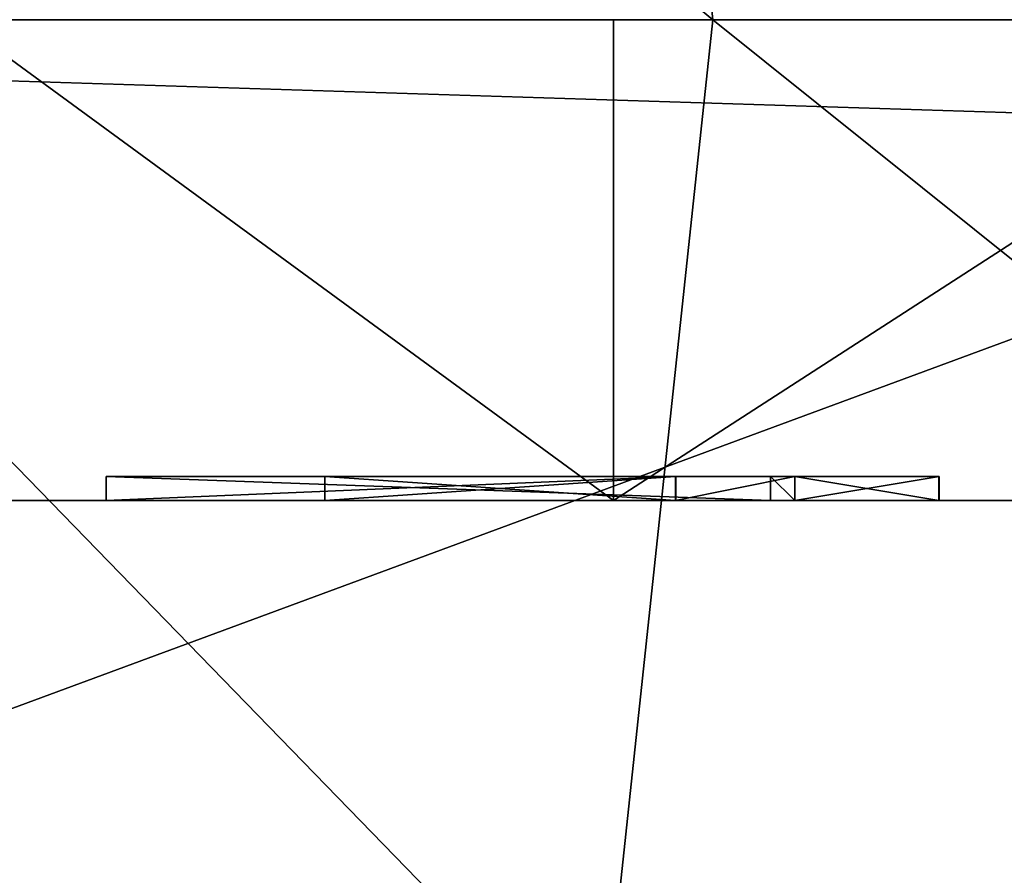
# Model space of a CAD drawing. Units: centimetres. Extents: x -249 to 295, y -210 to 204.
# Drawn here: x -62 to -62, y -25 to -24 of the extents above; entities that cross this region are included whole.
import ezdxf

# ---------------------------------------------------------------- set-up
doc = ezdxf.new("R2010")
doc.units = ezdxf.units.CM
doc.header["$LTSCALE"] = 2.54
doc.layers.get('0').update_dxf_attribs({"true_color": 0xff5454})

# ---------------------------------------------------------------- blocks, each defined once
blk = doc.blocks.new('Grupuj_15')
at = {"color": 253, "true_color": 0xa59e96}
for p, q in [((4.41884, 2.12111, 101.73307), (4.46546, 1.685, 101.69955)), ((4.41884, 2.12111, 101.73307), (4.46546, 1.685, 101.69955)), ((4.94922, 1.685, 106.45531), (3.73482, 1.685, 105.69752)), ((4.94922, 1.685, 106.45531), (3.73482, 1.685, 105.69752)), ((3.99503, 1.685, 100.92431), (4.46546, 1.685, 101.69955)), ((3.99503, 1.685, 100.92431), (4.46546, 1.685, 101.69955)), ((4.46546, 1.685, 101.69955), (4.41884, 1.24889, 101.73307)), ((4.46546, 1.685, 101.69955), (4.41884, 1.24889, 101.73307)), ((4.46546, 1.685, 101.69955), (5.05051, 1.685, 102.39238)), ((4.46546, 1.685, 101.69955), (5.05051, 1.685, 102.39238))]:
    blk.add_line(p, q, dxfattribs=at)
mesh = blk.add_polyface(dxfattribs=at)
corners = [(4.94922, 1.685, 106.45531), (3.76892, 2.12111, 105.65132), (3.73482, 1.685, 105.69752), (4.97573, 2.12111, 106.40438)]
mesh.append_faces([[corners[k] for k in face] for face in [(0, 1, 2), (1, 0, 3)]], dxfattribs={"vtx0": -1, "color": 253})
mesh = blk.add_polyface(dxfattribs=at)
corners = [(3.94378, 2.12111, 100.95018), (4.46546, 1.685, 101.69955), (3.99503, 1.685, 100.92431), (4.41884, 2.12111, 101.73307)]
mesh.append_faces([[corners[k] for k in face] for face in [(0, 1, 2), (1, 0, 3)]], dxfattribs={"vtx0": -1, "color": 253})
mesh = blk.add_polyface(dxfattribs=at)
corners = [(4.41884, 2.12111, 101.73307), (5.05051, 1.685, 102.39238), (4.46546, 1.685, 101.69955), (5.00966, 2.12111, 102.43273)]
mesh.append_faces([[corners[k] for k in face] for face in [(0, 1, 2), (1, 0, 3)]], dxfattribs={"vtx0": -1, "color": 253})
mesh = blk.add_polyface(dxfattribs=at)
corners = [(3.76892, 1.24889, 105.65132), (4.94922, 1.685, 106.45531), (3.73482, 1.685, 105.69752), (4.97573, 1.24889, 106.40438)]
mesh.append_faces([[corners[k] for k in face] for face in [(0, 1, 2), (1, 0, 3)]], dxfattribs={"vtx0": -1, "color": 253})
mesh = blk.add_polyface(dxfattribs=at)
corners = [(3.99503, 1.685, 100.92431), (4.41884, 1.24889, 101.73307), (3.94378, 1.24889, 100.95018), (4.46546, 1.685, 101.69955)]
mesh.append_faces([[corners[k] for k in face] for face in [(0, 1, 2), (1, 0, 3)]], dxfattribs={"vtx0": -1, "color": 253})
mesh = blk.add_polyface(dxfattribs=at)
corners = [(4.46546, 1.685, 101.69955), (5.00966, 1.24889, 102.43273), (4.41884, 1.24889, 101.73307), (5.05051, 1.685, 102.39238)]
mesh.append_faces([[corners[k] for k in face] for face in [(0, 1, 2), (1, 0, 3)]], dxfattribs={"vtx0": -1, "color": 253})
blk = doc.blocks.new('3DGeom-62_Defintion')
at = {"color": 0}
for p, q in [((-8991.113, 13966.2), (-9053.455, 13909.098)), ((-9053.455, 13909.098, -33.262), (-8991.113, 13966.2, -33.262)), ((-9053.455, 13909.098), (-8991.113, 13966.2)), ((-8991.113, 13966.2, -33.262), (-9053.455, 13909.098, -33.262)), ((-9053.455, 13909.098), (-9110.583, 13846.778)), ((-9110.583, 13846.778, -33.262), (-9053.455, 13909.098, -33.262)), ((-9110.583, 13846.778), (-9053.455, 13909.098)), ((-9053.455, 13909.098, -33.262), (-9110.583, 13846.778, -33.262)), ((-9053.455, 13909.098), (-9053.455, 13909.098, -33.262)), ((-9053.455, 13909.098), (-9053.455, 13909.098, -33.262)), ((-9405.387, 12115.238), (-9348.784, 12171.574)), ((-9405.387, 12115.238, -1.663), (-9348.784, 12171.574, -1.663)), ((-9348.784, 12171.574), (-9405.387, 12115.238)), ((-9348.784, 12171.574, -1.663), (-9405.387, 12115.238, -1.663)), ((-9348.784, 12171.574), (-9347.135, 12171.291)), ((-9348.784, 12171.574, -1.663), (-9348.784, 12171.574)), ((-9348.784, 12171.574, -1.663), (-9347.135, 12171.291, -1.663)), ((-9347.135, 12171.291), (-9348.784, 12171.574)), ((-9348.784, 12171.574), (-9348.784, 12171.574, -1.663)), ((-9347.135, 12171.291, -1.663), (-9348.784, 12171.574, -1.663)), ((-9347.135, 12171.291), (-9357.113, 12114.738)), ((-9347.135, 12171.291, -1.663), (-9357.113, 12114.738, -1.663)), ((-9357.113, 12114.738), (-9347.135, 12171.291)), ((-9357.113, 12114.738, -1.663), (-9347.135, 12171.291, -1.663)), ((-9347.135, 12171.291, -1.663), (-9347.135, 12171.291)), ((-9347.135, 12171.291), (-9347.135, 12171.291, -1.663)), ((-9389.113, 12120.385, -1.663), (-9359.262, 12150.002, -1.663)), ((-9359.262, 12150.002, -1.663), (-9389.113, 12120.385, -1.663)), ((-9389.113, 12120.385), (-9359.262, 12150.002)), ((-9359.262, 12150.002), (-9389.113, 12120.385)), ((-9359.262, 12150.002, -1.663), (-9365.225, 12116.171, -1.663)), ((-9365.225, 12116.171, -1.663), (-9359.262, 12150.002, -1.663)), ((-9359.262, 12150.002), (-9365.225, 12116.171)), ((-9365.225, 12116.171), (-9359.262, 12150.002)), ((-9359.262, 12150.002), (-9359.262, 12150.002, -1.663)), ((-9359.262, 12150.002, -1.663), (-9359.262, 12150.002)), ((-9365.225, 12116.171, -1.663), (-9389.113, 12120.385, -1.663)), ((-9389.113, 12120.385, -1.663), (-9365.225, 12116.171, -1.663)), ((-9365.225, 12116.171), (-9389.113, 12120.385)), ((-9389.113, 12120.385), (-9389.113, 12120.385, -1.663)), ((-9389.113, 12120.385, -1.663), (-9389.113, 12120.385)), ((-9389.113, 12120.385), (-9365.225, 12116.171)), ((-9365.225, 12116.171, -1.663), (-9365.225, 12116.171)), ((-9365.225, 12116.171), (-9365.225, 12116.171, -1.663)), ((-9366.591, 12108.392), (-9405.387, 12115.238)), ((-9405.387, 12115.238), (-9405.387, 12115.238, -1.663)), ((-9366.591, 12108.392, -1.663), (-9405.387, 12115.238, -1.663)), ((-9405.387, 12115.238, -1.663), (-9405.387, 12115.238)), ((-9405.387, 12115.238), (-9366.591, 12108.392)), ((-9405.387, 12115.238, -1.663), (-9366.591, 12108.392, -1.663)), ((-9357.113, 12114.738), (-9347.285, 12113.005)), ((-9357.113, 12114.738, -1.663), (-9357.113, 12114.738)), ((-9357.113, 12114.738, -1.663), (-9347.285, 12113.005, -1.663)), ((-9347.285, 12113.005), (-9357.113, 12114.738)), ((-9357.113, 12114.738), (-9357.113, 12114.738, -1.663)), ((-9347.285, 12113.005, -1.663), (-9357.113, 12114.738, -1.663)), ((-9347.285, 12113.005), (-9348.651, 12105.227)), ((-9347.285, 12113.005, -1.663), (-9348.651, 12105.227, -1.663)), ((-9348.651, 12105.227), (-9347.285, 12113.005)), ((-9348.651, 12105.227, -1.663), (-9347.285, 12113.005, -1.663)), ((-9347.285, 12113.005, -1.663), (-9347.285, 12113.005)), ((-9347.285, 12113.005), (-9347.285, 12113.005, -1.663)), ((-9369.923, 12089.518), (-9366.591, 12108.392)), ((-9369.923, 12089.518, -1.663), (-9366.591, 12108.392, -1.663)), ((-9366.591, 12108.392), (-9369.923, 12089.518)), ((-9366.591, 12108.392, -1.663), (-9369.923, 12089.518, -1.663)), ((-9366.591, 12108.392, -1.663), (-9366.591, 12108.392)), ((-9366.591, 12108.392), (-9366.591, 12108.392, -1.663)), ((-9358.479, 12106.958), (-9361.81, 12088.085)), ((-9358.479, 12106.958, -1.663), (-9361.81, 12088.085, -1.663)), ((-9361.81, 12088.085), (-9358.479, 12106.958)), ((-9361.81, 12088.085, -1.663), (-9358.479, 12106.958, -1.663)), ((-9348.651, 12105.227), (-9358.479, 12106.958)), ((-9348.651, 12105.227, -1.663), (-9358.479, 12106.958, -1.663)), ((-9358.479, 12106.958, -1.663), (-9358.479, 12106.958)), ((-9358.479, 12106.958), (-9348.651, 12105.227)), ((-9358.479, 12106.958), (-9358.479, 12106.958, -1.663)), ((-9358.479, 12106.958, -1.663), (-9348.651, 12105.227, -1.663)), ((-9348.651, 12105.227, -1.663), (-9348.651, 12105.227)), ((-9348.651, 12105.227), (-9348.651, 12105.227, -1.663)), ((-9361.81, 12088.085), (-9369.923, 12089.518)), ((-9361.81, 12088.085, -1.663), (-9369.923, 12089.518, -1.663)), ((-9369.923, 12089.518, -1.663), (-9369.923, 12089.518)), ((-9369.923, 12089.518), (-9361.81, 12088.085)), ((-9369.923, 12089.518), (-9369.923, 12089.518, -1.663)), ((-9369.923, 12089.518, -1.663), (-9361.81, 12088.085, -1.663)), ((-9361.81, 12088.085, -1.663), (-9361.81, 12088.085)), ((-9361.81, 12088.085), (-9361.81, 12088.085, -1.663)), ((-9555.476, 12071.573), (-8521.173, 11889.198)), ((-8521.173, 11889.198, -33.262), (-9555.476, 12071.573, -33.262)), ((-9555.476, 12071.573, -33.262), (-8521.173, 11889.198, -33.262)), ((-8521.173, 11889.198), (-9555.476, 12071.573))]:
    blk.add_line(p, q, dxfattribs=at)
at = {"color": 253, "true_color": 0xa59e96}
mesh = blk.add_polyface(dxfattribs=at)
corners = [(-8521.173, 11889.198), (-9490.23, 12110.728), (-9555.476, 12071.573), (-9482.451, 12109.362), (-9471.214, 12107.372), (-9471.856, 12169.397), (-9416.093, 12097.66), (-9369.923, 12089.518), (-9414.71, 12105.489), (-9405.387, 12115.238), (-9412.289, 12144.551), (-9408.839, 12150.155), (-9406.797, 12156.779), (-9406.43, 12159.942), (-9327.268, 12079.876), (-9361.81, 12088.085), (-9358.479, 12106.958), (-9333.181, 12085.373), (-9348.651, 12105.227), (-9347.285, 12113.005), (-9347.135, 12171.291), (-9333.226, 12139.476), (-9296.184, 12112.242), (-9292.565, 12116.18), (-9287.544, 12122.733), (-9285.147, 12127.053), (-9282.791, 12134.348), (-9282.401, 12138.18), (-9278.895, 13555.329), (-9246.537, 13633.433), (-9207.492, 13708.419), (-9162.059, 13779.715), (-9110.583, 13846.778), (-9053.455, 13909.098), (-8991.113, 13966.2), (-8924.029, 14017.649), (-8852.715, 14063.055), (-8777.714, 14102.069), (-8699.597, 14134.395), (-8618.959, 14159.789), (-8536.415, 14178.056), (-8452.592, 14189.055), (-8495.154, 11881.819), (-8471.165, 11869.33), (-8450.197, 11852.249), (-8368.129, 14192.706), (-8426.677, 11828.73), (-7015.476, 13239.931), (-8283.67, 14188.978), (-8199.857, 14177.901), (-8117.329, 14159.56), (-8036.715, 14134.093), (-7958.627, 14101.694), (-7883.662, 14062.611), (-7812.389, 14017.141), (-7745.353, 13965.631), (-7683.062, 13908.471), (-9322.62, 13392.165), (-9478.886, 12189.52), (-9478.984, 12188.345), (-9479.636, 12170.763), (-9478.342, 12191.249), (-9477.681, 12192.328), (-9476.386, 12193.597), (-9475.791, 12193.999), (-9474.327, 12194.658), (-9473.057, 12194.89), (-9471.424, 12194.801), (-9469.742, 12194.289), (-9468.513, 12193.52), (-9467.463, 12192.456), (-9466.63, 12191.117), (-9466.17, 12189.792), (-9466.05, 12188.296), (-9459.453, 12162.776), (-9457.096, 12170.106), (-9453.692, 12175.682), (-9448.782, 12180.486), (-9446.634, 12181.972), (-9441.062, 12184.62), (-9434.746, 12185.883), (-9427.57, 12185.481), (-9421.129, 12183.616), (-9416.232, 12180.852), (-9412.024, 12176.821), (-9408.669, 12171.438), (-9406.858, 12165.99), (-9348.784, 12171.574), (-9332.815, 12143.01), (-9330.887, 12149.403), (-9327.893, 12154.362), (-9323.54, 12158.675), (-9318.449, 12161.653), (-9304.32, 13474.702), (-9312.673, 12163.452), (-9306.888, 12163.919), (-9303.064, 12163.515), (-9296.692, 12161.547), (-9291.555, 12158.353), (-9287.616, 12154.399), (-9284.661, 12149.47), (-9282.897, 12143.947), (-9332.871, 12133.787), (-9331.287, 12128.535), (-9328.082, 12123.204), (-9324.297, 12119.321), (-9319.914, 12116.602), (-9313.958, 12114.758), (-9309.687, 12114.408), (-9305.413, 12114.724), (-9478.852, 12187.017), (-9478.348, 12185.632), (-9477.607, 12184.431), (-9476.581, 12183.376), (-9475.353, 12182.596), (-9473.672, 12182.057), (-9472.679, 12181.966), (-9471.205, 12182.077), (-9434.283, 12135.408), (-9469.889, 12182.522), (-9468.508, 12183.371), (-9467.446, 12184.396), (-9466.686, 12185.598), (-9466.143, 12187.288), (-9451.673, 12161.41), (-9450.957, 12163.848), (-9448.358, 12169.45), (-9445.516, 12173.03), (-9442.191, 12175.619), (-9438.298, 12177.394), (-9434.315, 12178.123), (-9429.369, 12177.835), (-9422.411, 12145.091), (-9426.723, 12177.194), (-9422.964, 12175.527), (-9419.873, 12173.144), (-9417.591, 12150.623), (-9416.947, 12169.503), (-9415.479, 12155.041), (-9415.273, 12166.018), (-9414.727, 12158.012), (-9414.521, 12162.503), (-9357.113, 12114.738), (-9366.591, 12108.392), (-9428.136, 12130.343), (-9452.174, 12112.086), (-9422.559, 12134.727)]
mesh.append_faces([[corners[k] for k in face] for face in [(55, 47, 56), (108, 17, 109), (139, 140, 141), (8, 144, 145)]], dxfattribs={"vtx0": -1, "color": 253})
mesh.append_faces([[corners[k] for k in face] for face in [(0, 1, 2), (1, 0, 3), (3, 4, 5), (4, 0, 6), (6, 7, 8), (10, 9, 11), (11, 9, 12), (12, 9, 13), (7, 14, 15), (15, 14, 16), (16, 17, 18), (18, 17, 19), (14, 0, 22), (22, 0, 23), (23, 0, 24), (24, 0, 25), (25, 0, 26), (26, 0, 27), (28, 0, 29), (29, 0, 30), (30, 0, 31), (31, 0, 32), (32, 0, 33), (33, 0, 34), (34, 0, 35), (35, 0, 36), (36, 0, 37), (37, 0, 38), (38, 0, 39), (39, 0, 40), (40, 0, 41), (41, 44, 45), (45, 47, 48), (48, 47, 49), (49, 47, 50), (50, 47, 51), (51, 47, 52), (52, 47, 53), (53, 47, 54), (54, 47, 55), (58, 1, 59), (57, 92, 93), (93, 96, 28), (102, 17, 103), (103, 17, 104), (104, 17, 105), (105, 17, 106), (106, 17, 107), (107, 17, 108), (110, 60, 111), (111, 5, 112), (112, 5, 113), (113, 5, 114), (114, 5, 115), (115, 5, 116), (116, 5, 117), (117, 74, 119), (119, 74, 120), (120, 74, 121), (121, 74, 122), (122, 74, 123), (123, 74, 73), (74, 118, 124), (124, 118, 125), (125, 118, 126), (126, 118, 127), (127, 118, 128), (128, 118, 129), (129, 118, 130), (130, 118, 131), (131, 132, 133), (133, 132, 134), (134, 132, 135), (135, 136, 137), (137, 138, 139), (144, 8, 146), (146, 8, 10)]], dxfattribs={"vtx0": -1, "vtx1": -1, "color": 253})
mesh.append_faces([[corners[k] for k in face] for face in [(3, 0, 4), (6, 0, 7), (8, 7, 9), (8, 9, 10), (7, 0, 14), (19, 17, 20), (20, 17, 21), (27, 0, 28), (57, 1, 58), (57, 73, 74), (57, 13, 9), (57, 20, 21), (117, 5, 4), (117, 4, 74)]], dxfattribs={"vtx0": -1, "vtx1": -1, "vtx2": -1, "color": 253})
mesh.append_faces([[corners[k] for k in face] for face in [(16, 14, 17), (41, 0, 42), (41, 42, 43), (41, 43, 44), (45, 44, 46), (45, 46, 47), (1, 57, 2), (59, 1, 60), (57, 58, 61), (57, 61, 62), (57, 62, 63), (57, 63, 64), (57, 64, 65), (57, 65, 66), (57, 66, 67), (57, 67, 68), (57, 68, 69), (57, 69, 70), (57, 70, 71), (57, 71, 72), (57, 72, 73), (57, 74, 75), (57, 75, 76), (57, 76, 77), (57, 77, 78), (57, 78, 79), (57, 79, 80), (57, 80, 81), (57, 81, 82), (57, 82, 83), (57, 83, 84), (57, 84, 85), (57, 85, 86), (57, 86, 13), (57, 9, 87), (57, 87, 20), (57, 21, 88), (57, 88, 89), (57, 89, 90), (57, 90, 91), (57, 91, 92), (93, 92, 94), (93, 94, 95), (93, 95, 96), (28, 96, 97), (28, 97, 98), (28, 98, 99), (28, 99, 100), (28, 100, 101), (28, 101, 27), (17, 102, 21), (60, 110, 59), (111, 60, 5), (74, 4, 118), (131, 118, 132), (135, 132, 136), (137, 136, 138), (139, 138, 140)]], dxfattribs={"vtx0": -1, "vtx2": -1, "color": 253})
mesh.append_faces([[corners[k] for k in face] for face in [(143, 9, 7)]], dxfattribs={"vtx1": -1, "color": 253})
mesh.append_faces([[corners[k] for k in face] for face in [(20, 142, 19)]], dxfattribs={"vtx2": -1, "color": 253})
mesh = blk.add_polyface(dxfattribs=at)
corners = [(-9322.62, 13392.165, -33.262), (-8521.173, 11889.198, -33.262), (-9555.476, 12071.573, -33.262), (-9304.32, 13474.702, -33.262), (-9278.895, 13555.329, -33.262), (-9246.537, 13633.433, -33.262), (-9207.492, 13708.419, -33.262), (-9162.059, 13779.715, -33.262), (-9110.583, 13846.778, -33.262), (-9053.455, 13909.098, -33.262), (-8991.113, 13966.2, -33.262), (-8924.029, 14017.649, -33.262), (-8852.715, 14063.055, -33.262), (-8777.714, 14102.069, -33.262), (-8699.597, 14134.395, -33.262), (-8618.959, 14159.789, -33.262), (-8536.415, 14178.056, -33.262), (-8452.592, 14189.055, -33.262), (-8495.154, 11881.819, -33.262), (-8471.165, 11869.33, -33.262), (-8450.197, 11852.249, -33.262), (-8368.129, 14192.706, -33.262), (-8426.677, 11828.73, -33.262), (-7015.476, 13239.931, -33.262), (-8283.67, 14188.978, -33.262), (-8199.857, 14177.901, -33.262), (-8117.329, 14159.56, -33.262), (-8036.715, 14134.093, -33.262), (-7958.627, 14101.694, -33.262), (-7883.662, 14062.611, -33.262), (-7812.389, 14017.141, -33.262), (-7745.353, 13965.631, -33.262), (-7683.062, 13908.471, -33.262)]
mesh.append_faces([[corners[k] for k in face] for face in [(0, 1, 2), (23, 31, 32)]], dxfattribs={"vtx0": -1, "color": 253})
mesh.append_faces([[corners[k] for k in face] for face in [(1, 17, 18), (18, 17, 19), (19, 17, 20), (20, 21, 22), (22, 21, 23)]], dxfattribs={"vtx0": -1, "vtx1": -1, "color": 253})
mesh.append_faces([[corners[k] for k in face] for face in [(1, 0, 3), (1, 3, 4), (1, 4, 5), (1, 5, 6), (1, 6, 7), (1, 7, 8), (1, 8, 9), (1, 9, 10), (1, 10, 11), (1, 11, 12), (1, 12, 13), (1, 13, 14), (1, 14, 15), (1, 15, 16), (1, 16, 17), (20, 17, 21), (23, 21, 24), (23, 24, 25), (23, 25, 26), (23, 26, 27), (23, 27, 28), (23, 28, 29), (23, 29, 30), (23, 30, 31)]], dxfattribs={"vtx0": -1, "vtx2": -1, "color": 253})
mesh = blk.add_polyface(dxfattribs=at)
corners = [(-9053.455, 13909.098), (-8991.113, 13966.2, -33.262), (-9053.455, 13909.098, -33.262), (-8991.113, 13966.2)]
mesh.append_faces([[corners[k] for k in face] for face in [(0, 1, 2), (1, 0, 3)]], dxfattribs={"vtx0": -1, "color": 253})
mesh = blk.add_polyface(dxfattribs=at)
corners = [(-9053.455, 13909.098), (-9110.583, 13846.778, -33.262), (-9110.583, 13846.778), (-9053.455, 13909.098, -33.262)]
mesh.append_faces([[corners[k] for k in face] for face in [(0, 1, 2), (1, 0, 3)]], dxfattribs={"vtx0": -1, "color": 253})
mesh = blk.add_polyface(dxfattribs=at)
corners = [(-9348.784, 12171.574), (-9405.387, 12115.238, -1.663), (-9348.784, 12171.574, -1.663), (-9405.387, 12115.238)]
mesh.append_faces([[corners[k] for k in face] for face in [(0, 1, 2), (1, 0, 3)]], dxfattribs={"vtx0": -1, "color": 253})
mesh = blk.add_polyface(dxfattribs=at)
corners = [(-9361.81, 12088.085, -1.663), (-9366.591, 12108.392, -1.663), (-9369.923, 12089.518, -1.663), (-9365.225, 12116.171, -1.663), (-9359.262, 12150.002, -1.663), (-9358.479, 12106.958, -1.663), (-9348.651, 12105.227, -1.663), (-9357.113, 12114.738, -1.663), (-9347.285, 12113.005, -1.663), (-9389.113, 12120.385, -1.663), (-9348.784, 12171.574, -1.663), (-9405.387, 12115.238, -1.663), (-9347.135, 12171.291, -1.663)]
mesh.append_faces([[corners[k] for k in face] for face in [(0, 1, 2), (7, 6, 8), (10, 7, 12)]], dxfattribs={"vtx0": -1, "color": 253})
mesh.append_faces([[corners[k] for k in face] for face in [(3, 0, 4), (6, 7, 5), (1, 9, 11), (9, 1, 3)]], dxfattribs={"vtx0": -1, "vtx1": -1, "color": 253})
mesh.append_faces([[corners[k] for k in face] for face in [(1, 0, 3), (10, 4, 5), (10, 5, 7)]], dxfattribs={"vtx0": -1, "vtx1": -1, "vtx2": -1, "color": 253})
mesh.append_faces([[corners[k] for k in face] for face in [(4, 0, 5), (9, 10, 11), (10, 9, 4)]], dxfattribs={"vtx0": -1, "vtx2": -1, "color": 253})
mesh = blk.add_polyface(dxfattribs=at)
corners = [(-9347.135, 12171.291), (-9348.784, 12171.574, -1.663), (-9347.135, 12171.291, -1.663), (-9348.784, 12171.574)]
mesh.append_faces([[corners[k] for k in face] for face in [(0, 1, 2), (1, 0, 3)]], dxfattribs={"vtx0": -1, "color": 253})
mesh = blk.add_polyface(dxfattribs=at)
corners = [(-9347.135, 12171.291), (-9357.113, 12114.738, -1.663), (-9357.113, 12114.738), (-9347.135, 12171.291, -1.663)]
mesh.append_faces([[corners[k] for k in face] for face in [(0, 1, 2), (1, 0, 3)]], dxfattribs={"vtx0": -1, "color": 253})
mesh = blk.add_polyface(dxfattribs=at)
corners = [(-9389.113, 12120.385), (-9359.262, 12150.002, -1.663), (-9389.113, 12120.385, -1.663), (-9359.262, 12150.002)]
mesh.append_faces([[corners[k] for k in face] for face in [(0, 1, 2), (1, 0, 3)]], dxfattribs={"vtx0": -1, "color": 253})
mesh = blk.add_polyface(dxfattribs=at)
corners = [(-9359.262, 12150.002), (-9389.113, 12120.385), (-9365.225, 12116.171)]
mesh.append_faces([[corners[k] for k in face] for face in [(0, 1, 2)]], dxfattribs={"color": 253})
mesh = blk.add_polyface(dxfattribs=at)
corners = [(-9359.262, 12150.002, -1.663), (-9365.225, 12116.171), (-9365.225, 12116.171, -1.663), (-9359.262, 12150.002)]
mesh.append_faces([[corners[k] for k in face] for face in [(0, 1, 2), (1, 0, 3)]], dxfattribs={"vtx0": -1, "color": 253})
mesh = blk.add_polyface(dxfattribs=at)
corners = [(-9365.225, 12116.171), (-9389.113, 12120.385, -1.663), (-9365.225, 12116.171, -1.663), (-9389.113, 12120.385)]
mesh.append_faces([[corners[k] for k in face] for face in [(0, 1, 2), (1, 0, 3)]], dxfattribs={"vtx0": -1, "color": 253})
mesh = blk.add_polyface(dxfattribs=at)
corners = [(-9405.387, 12115.238), (-9366.591, 12108.392, -1.663), (-9405.387, 12115.238, -1.663), (-9366.591, 12108.392)]
mesh.append_faces([[corners[k] for k in face] for face in [(0, 1, 2), (1, 0, 3)]], dxfattribs={"vtx0": -1, "color": 253})
mesh = blk.add_polyface(dxfattribs=at)
corners = [(-9347.285, 12113.005), (-9357.113, 12114.738, -1.663), (-9347.285, 12113.005, -1.663), (-9357.113, 12114.738)]
mesh.append_faces([[corners[k] for k in face] for face in [(0, 1, 2), (1, 0, 3)]], dxfattribs={"vtx0": -1, "color": 253})
mesh = blk.add_polyface(dxfattribs=at)
corners = [(-9347.285, 12113.005), (-9348.651, 12105.227, -1.663), (-9348.651, 12105.227), (-9347.285, 12113.005, -1.663)]
mesh.append_faces([[corners[k] for k in face] for face in [(0, 1, 2), (1, 0, 3)]], dxfattribs={"vtx0": -1, "color": 253})
mesh = blk.add_polyface(dxfattribs=at)
corners = [(-9366.591, 12108.392, -1.663), (-9369.923, 12089.518), (-9369.923, 12089.518, -1.663), (-9366.591, 12108.392)]
mesh.append_faces([[corners[k] for k in face] for face in [(0, 1, 2), (1, 0, 3)]], dxfattribs={"vtx0": -1, "color": 253})
mesh = blk.add_polyface(dxfattribs=at)
corners = [(-9358.479, 12106.958), (-9361.81, 12088.085, -1.663), (-9361.81, 12088.085), (-9358.479, 12106.958, -1.663)]
mesh.append_faces([[corners[k] for k in face] for face in [(0, 1, 2), (1, 0, 3)]], dxfattribs={"vtx0": -1, "color": 253})
mesh = blk.add_polyface(dxfattribs=at)
corners = [(-9358.479, 12106.958), (-9348.651, 12105.227, -1.663), (-9358.479, 12106.958, -1.663), (-9348.651, 12105.227)]
mesh.append_faces([[corners[k] for k in face] for face in [(0, 1, 2), (1, 0, 3)]], dxfattribs={"vtx0": -1, "color": 253})
mesh = blk.add_polyface(dxfattribs=at)
corners = [(-9369.923, 12089.518), (-9361.81, 12088.085, -1.663), (-9369.923, 12089.518, -1.663), (-9361.81, 12088.085)]
mesh.append_faces([[corners[k] for k in face] for face in [(0, 1, 2), (1, 0, 3)]], dxfattribs={"vtx0": -1, "color": 253})
mesh = blk.add_polyface(dxfattribs=at)
corners = [(-8521.173, 11889.198), (-9555.476, 12071.573, -33.262), (-8521.173, 11889.198, -33.262), (-9555.476, 12071.573)]
mesh.append_faces([[corners[k] for k in face] for face in [(0, 1, 2), (1, 0, 3)]], dxfattribs={"vtx0": -1, "color": 253})
blk = doc.blocks.new('Group5')
at = {"color": 253, "true_color": 0xa59e96, "extrusion": (-2.02372e-15, -1, -2.82894e-15), "xscale": 0.006012807446201955, "yscale": 0.006012807446201955, "zscale": 0.006012807446201954, "rotation": 9.999999999999414}
blk.add_blockref('3DGeom-62_Defintion', (11.83118, -50.05112, 22.7), dxfattribs=at)
blk = doc.blocks.new('Group_4')
at = {"color": 0}
blk.add_blockref('Group5', (0, 0), dxfattribs=at)
blk = doc.blocks.new('Grupuj_18')
at = {"color": 0}
for name, p in [('Group_4', (63.96027, 24.185, 78.79019)), ('Grupuj_15', (3.235, 0))]:
    blk.add_blockref(name, p, dxfattribs=at)
blk = doc.blocks.new('Grupuj_12')
at = {"color": 0}
mesh = blk.add_polyface(dxfattribs=at)
corners = [(11.41454, 0.5, 2.4), (0.5, 159.02974, 2.4), (0.5, 0.5, 2.4), (11.41454, 159.02974, 2.4)]
mesh.append_faces([[corners[k] for k in face] for face in [(0, 1, 2), (1, 0, 3)]], dxfattribs={"vtx0": -1, "color": 0})
mesh = blk.add_polyface(dxfattribs=at)
corners = [(11.41454, 159.02974), (0.5, 0.5), (0.5, 159.02974), (11.41454, 0.5)]
mesh.append_faces([[corners[k] for k in face] for face in [(0, 1, 2), (1, 0, 3)]], dxfattribs={"vtx0": -1, "color": 0})
blk = doc.blocks.new('Grupuj_13')
at = {"color": 0, "xscale": 0.7095667874837246, "yscale": 0.439999999999999, "zscale": 1.2192, "rotation": 359.9999999999998}
blk.add_blockref('Grupuj_12', (26.82199, 0, 0.09128), dxfattribs=at)
blk = doc.blocks.new('1295 3d')
at = {"color": 43, "true_color": 0xcdb98c}
blk.add_blockref('Grupuj_13', (-91.317, -37.46332, 87.27392), dxfattribs=at)
at = {"color": 0}
blk.add_blockref('Grupuj_18', (-69.49973, -25.94569, 0.08552), dxfattribs=at)

msp = doc.modelspace()

# ---------------------------------------------------------------- block references
msp.add_blockref('1295 3d', (0, 0))

doc.saveas('drawing.dxf')
